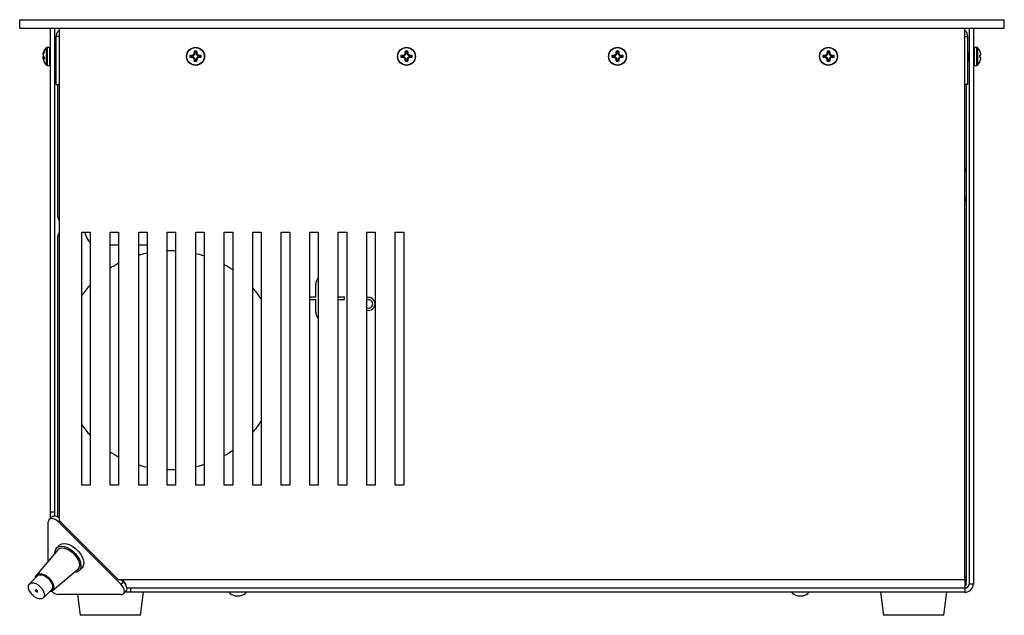
# Model space of a CAD drawing. Units: millimetres. Extents: x -1280 to 1658, y -74 to 3865.
# Drawn here: x 1123 to 1473, y 2393 to 2604 of the extents above; entities that cross this region are included whole.
import ezdxf

# ---------------------------------------------------------------- set-up
doc = ezdxf.new("R2010")
doc.units = ezdxf.units.MM

msp = doc.modelspace()

# ---------------------------------------------------------------- linework, layer by layer
at = {"color": 7, "linetype": 'Continuous', "lineweight": 25}
for p, q in [((1123.22, 2601.35), (1123.22, 2604.35)), ((1123.22, 2604.35), (1473.22, 2604.35)), ((1414.7, 2604.38), (1414.7, 2604.35)), ((1473.22, 2601.35), (1473.22, 2604.35)), ((1123.22, 2601.35), (1473.22, 2601.35)), ((1134.22, 2429.37), (1134.22, 2601.35)), ((1135.72, 2429.37), (1135.72, 2601.35)), ((1137.22, 2601.35), (1137.22, 2426.37)), ((1459.22, 2405.35), (1459.22, 2601.35)), ((1460.72, 2601.35), (1460.72, 2403.85)), ((1462.22, 2601.35), (1462.22, 2403.85)), ((1137.22, 2598.35), (1136.22, 2598.35)), ((1136.22, 2581.35), (1136.22, 2598.35)), ((1459.22, 2598.35), (1460.22, 2598.35)), ((1460.22, 2581.35), (1460.22, 2598.35)), ((1132.73, 2590.16), (1132.73, 2594.47)), ((1133.92, 2594.55), (1132.94, 2594.55)), ((1132.94, 2594.55), (1132.94, 2590.13)), ((1133.92, 2588.15), (1133.92, 2594.55)), ((1463.5, 2594.55), (1462.52, 2594.55)), ((1462.52, 2594.55), (1462.52, 2588.15)), ((1463.5, 2591.35), (1463.5, 2594.55)), ((1463.71, 2594.47), (1463.71, 2591.35)), ((1131.89, 2590.58), (1131.6, 2590.54)), ((1131.66, 2592.67), (1131.89, 2593.25)), ((1131.89, 2592.95), (1131.66, 2592.35)), ((1131.78, 2592.66), (1131.66, 2592.67)), ((1131.66, 2591.26), (1131.89, 2590.99)), ((1131.89, 2590.51), (1131.66, 2590.48)), ((1131.89, 2590.26), (1131.66, 2590.48)), ((1131.71, 2592.83), (1131.67, 2592.69)), ((1131.89, 2593.25), (1131.89, 2592.95)), ((1131.89, 2590.99), (1131.89, 2590.26)), ((1132.73, 2588.24), (1132.73, 2590.16)), ((1132.94, 2590.13), (1132.94, 2588.15)), ((1135.86, 2592.55), (1135.72, 2592.55)), ((1135.72, 2590.09), (1135.79, 2590.24)), ((1135.75, 2590.15), (1136.22, 2590.15)), ((1136.16, 2593.1), (1136.21, 2593.02)), ((1136.22, 2593.04), (1136.21, 2593.05)), ((1183.83, 2591.75), (1184.47, 2591.77)), ((1183.83, 2590.96), (1183.83, 2591.75)), ((1184.06, 2591.51), (1183.83, 2591.75)), ((1184.06, 2591.19), (1183.83, 2590.96)), ((1184.47, 2590.93), (1183.83, 2590.96)), ((1184.47, 2591.51), (1184.06, 2591.51)), ((1184.06, 2591.51), (1184.06, 2591.19)), ((1184.06, 2591.19), (1184.47, 2591.19)), ((1184.47, 2591.51), (1184.47, 2591.77)), ((1184.47, 2591.19), (1184.47, 2590.93)), ((1185.3, 2592.6), (1185.33, 2593.25)), ((1185.56, 2592.6), (1185.3, 2592.6)), ((1185.33, 2589.46), (1185.3, 2590.1)), ((1185.56, 2590.1), (1185.3, 2590.1)), ((1185.33, 2593.25), (1186.11, 2593.25)), ((1185.56, 2593.01), (1185.33, 2593.25)), ((1185.56, 2593.01), (1185.56, 2592.6)), ((1185.88, 2593.01), (1185.56, 2593.01)), ((1185.56, 2590.1), (1185.56, 2589.69)), ((1185.88, 2593.01), (1186.11, 2593.25)), ((1185.88, 2592.6), (1185.88, 2593.01)), ((1185.88, 2592.6), (1186.14, 2592.6)), ((1185.88, 2590.1), (1186.14, 2590.1)), ((1185.88, 2589.69), (1185.88, 2590.1)), ((1186.11, 2593.25), (1186.14, 2592.6)), ((1186.14, 2590.1), (1186.11, 2589.46)), ((1186.97, 2591.51), (1186.97, 2591.77)), ((1186.97, 2591.77), (1187.61, 2591.75)), ((1187.38, 2591.51), (1186.97, 2591.51)), ((1186.97, 2591.19), (1186.97, 2590.93)), ((1186.97, 2591.19), (1187.38, 2591.19)), ((1187.61, 2590.96), (1186.97, 2590.93)), ((1187.38, 2591.51), (1187.61, 2591.75)), ((1187.38, 2591.19), (1187.38, 2591.51)), ((1187.38, 2591.19), (1187.61, 2590.96)), ((1187.61, 2591.75), (1187.61, 2590.96)), ((1258.83, 2591.75), (1259.47, 2591.77)), ((1258.83, 2590.96), (1258.83, 2591.75)), ((1259.06, 2591.51), (1258.83, 2591.75)), ((1259.06, 2591.19), (1258.83, 2590.96)), ((1259.47, 2590.93), (1258.83, 2590.96)), ((1259.47, 2591.51), (1259.06, 2591.51)), ((1259.06, 2591.51), (1259.06, 2591.19)), ((1259.06, 2591.19), (1259.47, 2591.19)), ((1259.47, 2591.51), (1259.47, 2591.77)), ((1259.47, 2591.19), (1259.47, 2590.93)), ((1260.3, 2592.6), (1260.33, 2593.25)), ((1260.56, 2592.6), (1260.3, 2592.6)), ((1260.33, 2589.46), (1260.3, 2590.1)), ((1260.56, 2590.1), (1260.3, 2590.1)), ((1260.33, 2593.25), (1261.11, 2593.25)), ((1260.56, 2593.01), (1260.33, 2593.25)), ((1260.56, 2593.01), (1260.56, 2592.6)), ((1260.88, 2593.01), (1260.56, 2593.01)), ((1260.56, 2590.1), (1260.56, 2589.69)), ((1260.88, 2593.01), (1261.11, 2593.25)), ((1260.88, 2592.6), (1260.88, 2593.01)), ((1260.88, 2592.6), (1261.14, 2592.6)), ((1260.88, 2590.1), (1261.14, 2590.1)), ((1260.88, 2589.69), (1260.88, 2590.1)), ((1261.11, 2593.25), (1261.14, 2592.6)), ((1261.14, 2590.1), (1261.11, 2589.46)), ((1261.97, 2591.77), (1262.61, 2591.75)), ((1261.97, 2591.51), (1261.97, 2591.77)), ((1262.38, 2591.51), (1261.97, 2591.51)), ((1261.97, 2591.19), (1261.97, 2590.93)), ((1261.97, 2591.19), (1262.38, 2591.19)), ((1262.61, 2590.96), (1261.97, 2590.93)), ((1262.38, 2591.51), (1262.61, 2591.75)), ((1262.38, 2591.19), (1262.38, 2591.51)), ((1262.38, 2591.19), (1262.61, 2590.96)), ((1262.61, 2591.75), (1262.61, 2590.96)), ((1333.83, 2591.75), (1334.47, 2591.77)), ((1333.83, 2590.96), (1333.83, 2591.75)), ((1334.06, 2591.51), (1333.83, 2591.75)), ((1334.06, 2591.19), (1333.83, 2590.96)), ((1334.47, 2590.93), (1333.83, 2590.96)), ((1334.47, 2591.51), (1334.06, 2591.51)), ((1334.06, 2591.51), (1334.06, 2591.19)), ((1334.06, 2591.19), (1334.47, 2591.19)), ((1334.47, 2591.51), (1334.47, 2591.77)), ((1334.47, 2591.19), (1334.47, 2590.93)), ((1335.3, 2592.6), (1335.33, 2593.25)), ((1335.56, 2592.6), (1335.3, 2592.6)), ((1335.56, 2590.1), (1335.3, 2590.1)), ((1335.33, 2589.46), (1335.3, 2590.1)), ((1335.33, 2593.25), (1336.11, 2593.25)), ((1335.56, 2593.01), (1335.33, 2593.25)), ((1335.56, 2593.01), (1335.56, 2592.6)), ((1335.88, 2593.01), (1335.56, 2593.01)), ((1335.56, 2590.1), (1335.56, 2589.69)), ((1335.88, 2593.01), (1336.11, 2593.25)), ((1335.88, 2592.6), (1335.88, 2593.01)), ((1335.88, 2592.6), (1336.14, 2592.6)), ((1335.88, 2590.1), (1336.14, 2590.1)), ((1335.88, 2589.69), (1335.88, 2590.1)), ((1336.11, 2593.25), (1336.14, 2592.6)), ((1336.14, 2590.1), (1336.11, 2589.46)), ((1336.97, 2591.77), (1337.61, 2591.75)), ((1336.97, 2591.51), (1336.97, 2591.77)), ((1337.38, 2591.51), (1336.97, 2591.51)), ((1336.97, 2591.19), (1336.97, 2590.93)), ((1336.97, 2591.19), (1337.38, 2591.19)), ((1337.61, 2590.96), (1336.97, 2590.93)), ((1337.38, 2591.51), (1337.61, 2591.75)), ((1337.38, 2591.19), (1337.38, 2591.51)), ((1337.38, 2591.19), (1337.61, 2590.96)), ((1337.61, 2591.75), (1337.61, 2590.96)), ((1408.83, 2591.75), (1409.47, 2591.77)), ((1408.83, 2590.96), (1408.83, 2591.75)), ((1409.06, 2591.51), (1408.83, 2591.75)), ((1409.06, 2591.19), (1408.83, 2590.96)), ((1409.47, 2590.93), (1408.83, 2590.96)), ((1409.47, 2591.51), (1409.06, 2591.51)), ((1409.06, 2591.51), (1409.06, 2591.19)), ((1409.06, 2591.19), (1409.47, 2591.19)), ((1409.47, 2591.51), (1409.47, 2591.77)), ((1409.47, 2591.19), (1409.47, 2590.93)), ((1410.3, 2592.6), (1410.33, 2593.25)), ((1410.56, 2592.6), (1410.3, 2592.6)), ((1410.56, 2590.1), (1410.3, 2590.1)), ((1410.33, 2589.46), (1410.3, 2590.1)), ((1410.33, 2593.25), (1411.11, 2593.25)), ((1410.56, 2593.01), (1410.33, 2593.25)), ((1410.56, 2593.01), (1410.56, 2592.6)), ((1410.88, 2593.01), (1410.56, 2593.01)), ((1410.56, 2590.1), (1410.56, 2589.69)), ((1410.88, 2593.01), (1411.11, 2593.25)), ((1410.88, 2592.6), (1410.88, 2593.01)), ((1410.88, 2592.6), (1411.14, 2592.6)), ((1410.88, 2590.1), (1411.14, 2590.1)), ((1410.88, 2589.69), (1410.88, 2590.1)), ((1411.11, 2593.25), (1411.14, 2592.6)), ((1411.14, 2590.1), (1411.11, 2589.46)), ((1411.97, 2591.51), (1411.97, 2591.77)), ((1411.97, 2591.77), (1412.61, 2591.75)), ((1412.38, 2591.51), (1411.97, 2591.51)), ((1411.97, 2591.19), (1411.97, 2590.93)), ((1411.97, 2591.19), (1412.38, 2591.19)), ((1412.61, 2590.96), (1411.97, 2590.93)), ((1412.38, 2591.51), (1412.61, 2591.75)), ((1412.38, 2591.19), (1412.38, 2591.51)), ((1412.38, 2591.19), (1412.61, 2590.96)), ((1412.61, 2591.75), (1412.61, 2590.96)), ((1460.72, 2592.55), (1460.22, 2592.55)), ((1460.66, 2590.15), (1460.72, 2590.15)), ((1460.72, 2592.42), (1460.7, 2592.38)), ((1463.5, 2588.15), (1463.5, 2591.35)), ((1463.71, 2591.35), (1463.71, 2588.24)), ((1464.77, 2592.6), (1464.55, 2593.25)), ((1464.55, 2591.75), (1464.77, 2591.77)), ((1464.55, 2590.96), (1464.55, 2591.75)), ((1464.77, 2590.93), (1464.55, 2590.96)), ((1464.55, 2589.46), (1464.77, 2590.1)), ((1132.94, 2588.15), (1133.92, 2588.15)), ((1185.56, 2589.69), (1185.33, 2589.46)), ((1186.11, 2589.46), (1185.33, 2589.46)), ((1185.56, 2589.69), (1185.88, 2589.69)), ((1185.88, 2589.69), (1186.11, 2589.46)), ((1260.56, 2589.69), (1260.33, 2589.46)), ((1261.11, 2589.46), (1260.33, 2589.46)), ((1260.56, 2589.69), (1260.88, 2589.69)), ((1260.88, 2589.69), (1261.11, 2589.46)), ((1335.56, 2589.69), (1335.33, 2589.46)), ((1336.11, 2589.46), (1335.33, 2589.46)), ((1335.56, 2589.69), (1335.88, 2589.69)), ((1335.88, 2589.69), (1336.11, 2589.46)), ((1410.56, 2589.69), (1410.33, 2589.46)), ((1411.11, 2589.46), (1410.33, 2589.46)), ((1410.56, 2589.69), (1410.88, 2589.69)), ((1410.88, 2589.69), (1411.11, 2589.46)), ((1460.22, 2589.86), (1460.31, 2589.67)), ((1462.52, 2588.15), (1463.5, 2588.15)), ((1136.22, 2581.35), (1137.22, 2581.35)), ((1136.72, 2534.35), (1136.72, 2581.35)), ((1460.22, 2581.35), (1459.22, 2581.35)), ((1459.72, 2581.35), (1459.72, 2551.85)), ((1459.72, 2551.85), (1459.72, 2539.85)), ((1459.72, 2539.85), (1459.72, 2406.35)), ((1136.72, 2427.56), (1136.72, 2527.35)), ((1145.26, 2528.85), (1148.26, 2528.85)), ((1145.26, 2438.85), (1145.26, 2528.85)), ((1148.26, 2528.85), (1148.26, 2438.85)), ((1155.39, 2528.85), (1158.39, 2528.85)), ((1155.39, 2438.85), (1155.39, 2528.85)), ((1158.39, 2528.85), (1158.39, 2438.85)), ((1165.53, 2528.85), (1168.53, 2528.85)), ((1165.53, 2438.85), (1165.53, 2528.85)), ((1168.53, 2528.85), (1168.53, 2438.85)), ((1175.66, 2528.85), (1178.66, 2528.85)), ((1175.66, 2438.85), (1175.66, 2528.85)), ((1178.66, 2528.85), (1178.66, 2438.85)), ((1185.8, 2528.85), (1188.8, 2528.85)), ((1185.8, 2438.85), (1185.8, 2528.85)), ((1188.8, 2528.85), (1188.8, 2438.85)), ((1195.93, 2528.85), (1198.93, 2528.85)), ((1195.93, 2438.85), (1195.93, 2528.85)), ((1198.93, 2528.85), (1198.93, 2438.85)), ((1206.07, 2528.85), (1209.07, 2528.85)), ((1206.07, 2438.85), (1206.07, 2528.85)), ((1209.07, 2528.85), (1209.07, 2438.85)), ((1216.2, 2528.85), (1219.2, 2528.85)), ((1216.2, 2438.85), (1216.2, 2528.85)), ((1219.2, 2528.85), (1219.2, 2438.85)), ((1226.33, 2528.85), (1229.33, 2528.85)), ((1226.33, 2438.85), (1226.33, 2528.85)), ((1229.33, 2528.85), (1229.33, 2438.85)), ((1236.47, 2528.85), (1239.47, 2528.85)), ((1236.47, 2438.85), (1236.47, 2528.85)), ((1239.47, 2528.85), (1239.47, 2438.85)), ((1246.6, 2528.85), (1249.6, 2528.85)), ((1246.6, 2438.85), (1246.6, 2528.85)), ((1249.6, 2528.85), (1249.6, 2438.85)), ((1256.74, 2528.85), (1259.74, 2528.85)), ((1256.74, 2438.85), (1256.74, 2528.85)), ((1259.74, 2528.85), (1259.74, 2438.85)), ((1155.39, 2524.35), (1158.39, 2524.35)), ((1165.53, 2524.35), (1168.53, 2524.35)), ((1228.47, 2505.85), (1228.47, 2510.35)), ((1226.33, 2505.85), (1228.47, 2505.85)), ((1228.47, 2504.85), (1226.33, 2504.85)), ((1228.47, 2500.35), (1228.47, 2504.85)), ((1236.47, 2505.85), (1238.57, 2505.85)), ((1238.57, 2504.85), (1236.47, 2504.85)), ((1238.57, 2505.85), (1238.57, 2504.85)), ((1148.26, 2438.85), (1145.26, 2438.85)), ((1158.39, 2438.85), (1155.39, 2438.85)), ((1168.53, 2438.85), (1165.53, 2438.85)), ((1178.66, 2438.85), (1175.66, 2438.85)), ((1188.8, 2438.85), (1185.8, 2438.85)), ((1198.93, 2438.85), (1195.93, 2438.85)), ((1209.07, 2438.85), (1206.07, 2438.85)), ((1219.2, 2438.85), (1216.2, 2438.85)), ((1229.33, 2438.85), (1226.33, 2438.85)), ((1239.47, 2438.85), (1236.47, 2438.85)), ((1249.6, 2438.85), (1246.6, 2438.85)), ((1259.74, 2438.85), (1256.74, 2438.85)), ((1134.22, 2429.37), (1135.72, 2429.37)), ((1134.22, 2427.26), (1134.22, 2429.37)), ((1135.72, 2427.9), (1135.72, 2429.37)), ((1133.35, 2411.96), (1133.35, 2425.83)), ((1134.55, 2427.59), (1133.68, 2426.72)), ((1137.39, 2426.19), (1137.03, 2425.83)), ((1137.03, 2425.83), (1159.19, 2403.66)), ((1158.23, 2405.35), (1137.22, 2426.37)), ((1136.73, 2415.97), (1129.14, 2406.97)), ((1137.31, 2417.55), (1136.33, 2416.57)), ((1134.79, 2401.32), (1143.79, 2408.91)), ((1144.39, 2408.51), (1145.37, 2409.49)), ((1129.57, 2406.7), (1126.69, 2403.81)), ((1158.23, 2405.35), (1159.69, 2405.35)), ((1159.19, 2403.66), (1160.06, 2404.53)), ((1159.23, 2405.35), (1160.06, 2404.53)), ((1159.69, 2405.35), (1459.22, 2405.35)), ((1159.69, 2405.35), (1160.02, 2405.05)), ((1159.73, 2404.85), (1160.16, 2404.85)), ((1459.22, 2406.35), (1459.72, 2406.35)), ((1459.22, 2405.35), (1459.22, 2402.35)), ((1459.22, 2404.85), (1459.72, 2404.85)), ((1459.72, 2406.35), (1459.72, 2404.85)), ((1459.72, 2403.35), (1459.72, 2404.85)), ((1131.64, 2398.86), (1134.52, 2401.75)), ((1160.09, 2400.31), (1160.96, 2401.18)), ((1160.6, 2403.96), (1160.52, 2403.94)), ((1160.6, 2403.96), (1160.6, 2403.9)), ((1160.73, 2404.01), (1160.73, 2403.69)), ((1160.84, 2403.74), (1160.84, 2403.52)), ((1160.92, 2403.48), (1160.92, 2403.38)), ((1162.73, 2402.35), (1161.27, 2402.35)), ((1162.73, 2400.85), (1162.73, 2402.35)), ((1459.22, 2402.35), (1162.73, 2402.35)), ((1459.22, 2403.35), (1459.72, 2403.35)), ((1459.22, 2402.35), (1459.22, 2400.85)), ((1460.72, 2403.85), (1462.22, 2403.85)), ((1159.19, 2399.99), (1137.03, 2399.99)), ((1143.73, 2399.99), (1144.72, 2392.64)), ((1162.73, 2400.85), (1160.63, 2400.85)), ((1459.22, 2400.85), (1162.73, 2400.85)), ((1166.12, 2392.64), (1167.22, 2400.85)), ((1199.79, 2399.56), (1201.64, 2399.56)), ((1399.79, 2399.56), (1401.64, 2399.56)), ((1429.22, 2400.85), (1430.32, 2392.64)), ((1451.72, 2392.64), (1452.82, 2400.85)), ((1166.12, 2392.64), (1144.72, 2392.64)), ((1451.72, 2392.64), (1430.32, 2392.64))]:
    msp.add_line(p, q, dxfattribs=at)
at = {"color": 7, "linetype": 'Continuous', "lineweight": 25, "flags": 128}
for points in [[(1165.53, 2520.71), (1167.49, 2521.24), (1168.53, 2521.48)], [(1175.66, 2522.34), (1177.25, 2522.35), (1178.66, 2522.3)], [(1185.8, 2521.28), (1186.97, 2520.98), (1188.8, 2520.44)], [(1168.53, 2445.22), (1167.49, 2445.46), (1165.53, 2445.99)], [(1178.66, 2444.4), (1177.25, 2444.36), (1175.66, 2444.37)], [(1188.8, 2446.27), (1186.97, 2445.72), (1185.8, 2445.42)], [(1137.03, 2425.83), (1136.44, 2426.34), (1135.8, 2426.72), (1135.17, 2426.97), (1134.58, 2427.05), (1134.07, 2426.97), (1133.68, 2426.72), (1133.44, 2426.34), (1133.35, 2425.83)], [(1135.71, 2414.76), (1135.77, 2415.48), (1136.05, 2416.21), (1136.55, 2416.75), (1137.24, 2417.09), (1138.08, 2417.19), (1139.04, 2417.06), (1140.07, 2416.71), (1141.11, 2416.14), (1142.11, 2415.4), (1143.03, 2414.51), (1143.81, 2413.52), (1144.42, 2412.48), (1144.83, 2411.45), (1145.01, 2410.47), (1144.96, 2409.59), (1144.67, 2408.87), (1144.18, 2408.32), (1143.49, 2407.99), (1142.64, 2407.88), (1142.58, 2407.89)], [(1136.73, 2415.97), (1136.86, 2416.11), (1137.47, 2416.48), (1138.24, 2416.62), (1139.14, 2416.52), (1140.11, 2416.19), (1141.09, 2415.65), (1142.03, 2414.93), (1142.87, 2414.07), (1143.57, 2413.12), (1144.08, 2412.14), (1144.38, 2411.18), (1144.44, 2410.3), (1144.26, 2409.54), (1143.86, 2408.97), (1143.79, 2408.91)], [(1137.31, 2417.55), (1137.53, 2417.74), (1138.22, 2418.07), (1139.06, 2418.17), (1140.02, 2418.04), (1141.05, 2417.69), (1142.09, 2417.12), (1143.1, 2416.38), (1144.01, 2415.49), (1144.79, 2414.5), (1145.4, 2413.46), (1145.81, 2412.43), (1145.99, 2411.45), (1145.94, 2410.57), (1145.66, 2409.85), (1145.37, 2409.49)], [(1128.78, 2405.91), (1128.85, 2406.38), (1129.12, 2406.94), (1129.6, 2407.32), (1130.24, 2407.48), (1131.01, 2407.43), (1131.84, 2407.15), (1132.69, 2406.67), (1133.5, 2406.03), (1134.21, 2405.27), (1134.77, 2404.43), (1135.14, 2403.58), (1135.31, 2402.77), (1135.25, 2402.06), (1134.97, 2401.5), (1134.5, 2401.13), (1133.86, 2400.96), (1133.73, 2400.96)], [(1129.57, 2406.7), (1129.78, 2406.86), (1130.36, 2407.06), (1131.07, 2407.04), (1131.87, 2406.78), (1132.68, 2406.32), (1133.44, 2405.69), (1134.09, 2404.94), (1134.57, 2404.13), (1134.85, 2403.33), (1134.9, 2402.6), (1134.72, 2402.01), (1134.52, 2401.75)], [(1129.57, 2406.7), (1129.78, 2406.86), (1130.36, 2407.06), (1131.07, 2407.04), (1131.87, 2406.78), (1132.68, 2406.32), (1133.44, 2405.69), (1134.09, 2404.94), (1134.57, 2404.13), (1134.85, 2403.33), (1134.9, 2402.6), (1134.72, 2402.01), (1134.52, 2401.75)], [(1160.06, 2404.53), (1160.57, 2403.94), (1160.96, 2403.3), (1161.2, 2402.67), (1161.28, 2402.08), (1161.2, 2401.57), (1160.96, 2401.18)], [(1129.34, 2398.78), (1128.53, 2399.24), (1127.77, 2399.87), (1127.12, 2400.62), (1126.64, 2401.43), (1126.36, 2402.23), (1126.31, 2402.96), (1126.49, 2403.56), (1126.89, 2403.97), (1127.47, 2404.18), (1128.19, 2404.15), (1128.98, 2403.9), (1129.79, 2403.44), (1130.55, 2402.8), (1131.2, 2402.05), (1131.68, 2401.25), (1131.96, 2400.44), (1132.01, 2399.72), (1131.83, 2399.12), (1131.44, 2398.7), (1130.86, 2398.5), (1130.14, 2398.52), (1129.34, 2398.78)], [(1129.19, 2400.97), (1129.34, 2400.93), (1129.47, 2400.95), (1129.55, 2401.03), (1129.57, 2401.16), (1129.53, 2401.31), (1129.43, 2401.47), (1129.29, 2401.61), (1129.14, 2401.7), (1128.98, 2401.74), (1128.86, 2401.72), (1128.78, 2401.64), (1128.75, 2401.52), (1128.8, 2401.36), (1128.89, 2401.21), (1129.03, 2401.07), (1129.19, 2400.97)], [(1159.19, 2399.99), (1159.7, 2400.07), (1160.09, 2400.31), (1160.34, 2400.7), (1160.42, 2401.21), (1160.34, 2401.8), (1160.09, 2402.44), (1159.7, 2403.07), (1159.19, 2403.66)]]:
    msp.add_lwpolyline(points, dxfattribs=at)
at = {"color": 7, "linetype": 'Continuous', "lineweight": 25}
for centre, radius in [((1185.72, 2591.35), 3.2), ((1185.72, 2591.35), 3.12), ((1260.72, 2591.35), 3.2), ((1260.72, 2591.35), 3.12), ((1335.72, 2591.35), 3.2), ((1335.72, 2591.35), 3.12), ((1410.72, 2591.35), 3.2), ((1410.72, 2591.35), 3.12)]:
    msp.add_circle(centre, radius, dxfattribs=at)
for centre, radius, start, end in [((1135.52, 2591.6), 4, 134.2111, 159.0868), ((1132.94, 2594.25), 0.3, 90, 134.2111), ((1133.92, 2594.25), 0.3, 0, 90), ((1462.52, 2594.25), 0.3, 90, 180), ((1463.5, 2594.25), 0.3, 45.7889, 90), ((1460.92, 2591.6), 4, 24.406, 45.7889), ((1135.52, 2591.6), 4, 164.1951, 166.6094), ((1135.52, 2591.1), 4, 195.65, 225.7889), ((1184.47, 2592.6), 1.09, 270, 0), ((1184.47, 2590.1), 1.09, 0, 90), ((1186.97, 2592.6), 1.09, 180, 270), ((1186.97, 2590.1), 1.09, 90, 180), ((1259.47, 2592.6), 1.09, 270, 0), ((1259.47, 2590.1), 1.09, 0, 90), ((1261.97, 2592.6), 1.09, 180, 270), ((1261.97, 2590.1), 1.09, 90, 180), ((1334.47, 2592.6), 1.09, 270, 0), ((1334.47, 2590.1), 1.09, 0, 90), ((1336.97, 2592.6), 1.09, 180, 270), ((1336.97, 2590.1), 1.09, 90, 180), ((1409.47, 2592.6), 1.09, 270, 0), ((1409.47, 2590.1), 1.09, 0, 90), ((1411.97, 2592.6), 1.09, 180, 270), ((1411.97, 2590.1), 1.09, 90, 180), ((1132.94, 2588.45), 0.3, 225.7889, 270), ((1133.92, 2588.45), 0.3, 270, 0), ((1462.52, 2588.45), 0.3, 180, 270), ((1463.5, 2588.45), 0.3, 270, 314.2111), ((1460.92, 2591.1), 4, 314.2111, 335.6233), ((1457.72, 2551.85), 2, 318.5904, 0), ((1457.72, 2539.85), 2, 0, 41.4096), ((1138.72, 2534.35), 2, 180, 221.4096), ((1138.72, 2527.35), 2, 138.5904, 180), ((1144.8, 2527.35), 2, 9.5941, 48.5904), ((1150.72, 2528.35), 4, 189.5941, 232.0214), ((1176.72, 2483.35), 39, 118.029, 123.1505), ((1176.72, 2483.35), 39, 55.2821, 60.4875), ((1176.72, 2483.35), 39, 136.8681, 143.7752), ((1231.72, 2510.35), 3.25, 137.1848, 180), ((1176.72, 2483.35), 39, 33.9628, 41.1946), ((1247.22, 2503.35), 2.3, 0, 105.5008), ((1247.22, 2503.35), 1.5, 0, 114.1914), ((1247.22, 2503.35), 1.5, 245.8086, 0), ((1247.22, 2503.35), 2.3, 254.4992, 0), ((1231.72, 2500.35), 3.25, 180, 222.8152), ((1176.72, 2483.35), 39, 318.8054, 326.0372), ((1176.72, 2483.35), 39, 216.2248, 223.1319), ((1176.72, 2483.35), 39, 236.8495, 241.971), ((1176.72, 2483.35), 39, 299.5125, 304.7179), ((1135.66, 2425.62), 2.26, 46.4017, 119.5365), ((1137.37, 2403.73), 3.76, 222.5936, 264.7695), ((1459.22, 2403.85), 3, 270, 0), ((1459.22, 2403.85), 1.5, 270, 0), ((1200.72, 2403.63), 4.18, 221.6667, 257.2044), ((1200.72, 2403.63), 4.18, 282.7956, 318.3333), ((1400.72, 2403.63), 4.18, 221.6667, 257.2044), ((1400.72, 2403.63), 4.18, 282.7956, 318.3333)]:
    msp.add_arc(centre, radius, start, end, dxfattribs=at)
for points, knots in [([(1136.22, 2598.35), (1136.27, 2598.74), (1136.38, 2599.53), (1136.82, 2600.32), (1137.19, 2600.54), (1137.22, 2600.56)], [0, 0, 0, 0, 0.478551, 0.957559, 1, 1, 1, 1]), ([(1460.22, 2598.35), (1460.17, 2598.74), (1460.06, 2599.53), (1459.62, 2600.32), (1459.25, 2600.54), (1459.22, 2600.56)], [0, 0, 0, 0, 0.478551, 0.957559, 1, 1, 1, 1]), ([(1131.6, 2592.17), (1131.59, 2592.18), (1131.58, 2592.19), (1131.58, 2592.31), (1131.61, 2592.48), (1131.65, 2592.61), (1131.66, 2592.67)], [0, 0, 0, 0, 0.246239, 0.528244, 0.807712, 1, 1, 1, 1]), ([(1131.66, 2592.35), (1131.64, 2592.26), (1131.6, 2592.08), (1131.58, 2591.79), (1131.58, 2591.54), (1131.61, 2591.36), (1131.65, 2591.29), (1131.66, 2591.26)], [0, 0, 0, 0, 0.218137, 0.436744, 0.647475, 0.856311, 1, 1, 1, 1]), ([(1131.63, 2590.54), (1131.62, 2590.57), (1131.59, 2590.69), (1131.58, 2590.91), (1131.58, 2591.13), (1131.6, 2591.22), (1131.61, 2591.25)], [0, 0, 0, 0, 0.11694, 0.480202, 0.830377, 1, 1, 1, 1]), ([(1131.58, 2590.5), (1131.58, 2590.47), (1131.58, 2590.4), (1131.61, 2590.22), (1131.65, 2590.09), (1131.66, 2590.04)], [0, 0, 0, 0, 0.374131, 0.744896, 1, 1, 1, 1]), ([(1131.66, 2590.48), (1131.64, 2590.52), (1131.61, 2590.55), (1131.6, 2590.54), (1131.6, 2590.53)], [0, 0, 0, 0, 0.8630912, 1, 1, 1, 1]), ([(1135.72, 2590.68), (1135.75, 2590.9), (1135.81, 2591.35), (1135.89, 2592.04), (1135.98, 2592.61), (1136.05, 2592.95), (1136.08, 2592.99), (1136.09, 2593)], [0, 0, 0, 0, 0.235143, 0.470285, 0.705428, 0.940571, 1, 1, 1, 1]), ([(1135.72, 2592.14), (1135.72, 2592.16), (1135.76, 2592.31), (1135.79, 2592.39), (1135.82, 2592.46)], [0, 0, 0, 0, 0.12659, 1, 1, 1, 1]), ([(1135.79, 2590.24), (1135.79, 2590.24), (1135.82, 2590.27), (1135.88, 2590.49), (1135.97, 2590.88), (1136.06, 2591.35), (1136.14, 2591.81), (1136.19, 2592.04), (1136.22, 2592.14)], [0, 0, 0, 0, 0.0067, 0.211203, 0.415706, 0.620209, 0.824712, 1, 1, 1, 1]), ([(1136.09, 2593.03), (1136.05, 2592.93), (1135.95, 2592.74), (1135.86, 2592.55), (1135.82, 2592.46)], [0, 0, 0, 0, 0.503555, 1, 1, 1, 1]), ([(1184.47, 2591.77), (1184.56, 2591.78), (1184.75, 2591.81), (1184.99, 2591.95), (1185.18, 2592.17), (1185.28, 2592.39), (1185.29, 2592.54), (1185.3, 2592.6)], [0, 0, 0, 0, 0.218137, 0.436744, 0.647475, 0.856311, 1, 1, 1, 1]), ([(1185.3, 2590.1), (1185.29, 2590.19), (1185.26, 2590.38), (1185.12, 2590.63), (1184.91, 2590.81), (1184.68, 2590.91), (1184.53, 2590.93), (1184.47, 2590.93)], [0, 0, 0, 0, 0.218137, 0.436744, 0.647475, 0.856311, 1, 1, 1, 1]), ([(1186.14, 2592.6), (1186.15, 2592.51), (1186.17, 2592.33), (1186.32, 2592.08), (1186.53, 2591.89), (1186.76, 2591.79), (1186.91, 2591.78), (1186.97, 2591.77)], [0, 0, 0, 0, 0.218137, 0.436744, 0.647475, 0.856311, 1, 1, 1, 1]), ([(1186.97, 2590.93), (1186.88, 2590.92), (1186.69, 2590.9), (1186.44, 2590.75), (1186.26, 2590.54), (1186.16, 2590.31), (1186.15, 2590.16), (1186.14, 2590.1)], [0, 0, 0, 0, 0.218137, 0.436744, 0.647475, 0.856311, 1, 1, 1, 1]), ([(1259.47, 2591.77), (1259.56, 2591.78), (1259.75, 2591.81), (1259.99, 2591.95), (1260.18, 2592.17), (1260.28, 2592.39), (1260.29, 2592.54), (1260.3, 2592.6)], [0, 0, 0, 0, 0.2181371, 0.4367439, 0.6474755, 0.8563109, 1, 1, 1, 1]), ([(1260.3, 2590.1), (1260.29, 2590.19), (1260.26, 2590.38), (1260.12, 2590.63), (1259.91, 2590.81), (1259.68, 2590.91), (1259.53, 2590.93), (1259.47, 2590.93)], [0, 0, 0, 0, 0.218137, 0.436744, 0.647475, 0.856311, 1, 1, 1, 1]), ([(1261.14, 2592.6), (1261.15, 2592.51), (1261.17, 2592.33), (1261.32, 2592.08), (1261.53, 2591.89), (1261.76, 2591.79), (1261.91, 2591.78), (1261.97, 2591.77)], [0, 0, 0, 0, 0.218137, 0.436744, 0.647475, 0.856311, 1, 1, 1, 1]), ([(1261.97, 2590.93), (1261.88, 2590.92), (1261.69, 2590.9), (1261.44, 2590.75), (1261.26, 2590.54), (1261.16, 2590.31), (1261.15, 2590.16), (1261.14, 2590.1)], [0, 0, 0, 0, 0.218137, 0.436744, 0.647475, 0.856311, 1, 1, 1, 1]), ([(1334.47, 2591.77), (1334.56, 2591.78), (1334.75, 2591.81), (1334.99, 2591.95), (1335.18, 2592.17), (1335.28, 2592.39), (1335.29, 2592.54), (1335.3, 2592.6)], [0, 0, 0, 0, 0.2181371, 0.4367439, 0.6474755, 0.8563109, 1, 1, 1, 1]), ([(1335.3, 2590.1), (1335.29, 2590.19), (1335.26, 2590.38), (1335.12, 2590.63), (1334.91, 2590.81), (1334.68, 2590.91), (1334.53, 2590.93), (1334.47, 2590.93)], [0, 0, 0, 0, 0.218137, 0.436744, 0.647475, 0.856311, 1, 1, 1, 1]), ([(1336.14, 2592.6), (1336.15, 2592.51), (1336.17, 2592.33), (1336.32, 2592.08), (1336.53, 2591.89), (1336.76, 2591.79), (1336.91, 2591.78), (1336.97, 2591.77)], [0, 0, 0, 0, 0.218137, 0.436744, 0.647475, 0.856311, 1, 1, 1, 1]), ([(1336.97, 2590.93), (1336.88, 2590.92), (1336.69, 2590.9), (1336.44, 2590.75), (1336.26, 2590.54), (1336.16, 2590.31), (1336.15, 2590.16), (1336.14, 2590.1)], [0, 0, 0, 0, 0.218137, 0.436744, 0.647475, 0.856311, 1, 1, 1, 1]), ([(1409.47, 2591.77), (1409.56, 2591.78), (1409.75, 2591.81), (1409.99, 2591.95), (1410.18, 2592.17), (1410.28, 2592.39), (1410.29, 2592.54), (1410.3, 2592.6)], [0, 0, 0, 0, 0.218137, 0.436744, 0.647475, 0.856311, 1, 1, 1, 1]), ([(1410.3, 2590.1), (1410.29, 2590.19), (1410.26, 2590.38), (1410.12, 2590.63), (1409.91, 2590.81), (1409.68, 2590.91), (1409.53, 2590.93), (1409.47, 2590.93)], [0, 0, 0, 0, 0.218137, 0.436744, 0.647475, 0.856311, 1, 1, 1, 1]), ([(1411.14, 2592.6), (1411.15, 2592.51), (1411.17, 2592.33), (1411.32, 2592.08), (1411.53, 2591.89), (1411.76, 2591.79), (1411.91, 2591.78), (1411.97, 2591.77)], [0, 0, 0, 0, 0.218137, 0.436744, 0.647475, 0.856311, 1, 1, 1, 1]), ([(1411.97, 2590.93), (1411.88, 2590.92), (1411.69, 2590.9), (1411.44, 2590.75), (1411.26, 2590.54), (1411.16, 2590.31), (1411.15, 2590.16), (1411.14, 2590.1)], [0, 0, 0, 0, 0.218137, 0.436744, 0.647475, 0.856311, 1, 1, 1, 1]), ([(1460.7, 2592.36), (1460.68, 2592.32), (1460.63, 2592.19), (1460.56, 2591.82), (1460.47, 2591.35), (1460.38, 2590.88), (1460.3, 2590.49), (1460.24, 2590.35), (1460.22, 2590.28)], [0, 0, 0, 0, 0.11481, 0.297055, 0.4793, 0.661545, 0.84379, 1, 1, 1, 1]), ([(1460.72, 2591.35), (1460.69, 2591.12), (1460.63, 2590.67), (1460.54, 2590.08), (1460.46, 2589.7), (1460.38, 2589.55), (1460.33, 2589.65), (1460.31, 2589.7)], [0, 0, 0, 0, 0.212802, 0.425604, 0.638406, 0.851209, 1, 1, 1, 1]), ([(1460.43, 2589.66), (1460.47, 2589.76), (1460.56, 2589.95), (1460.66, 2590.14), (1460.7, 2590.24)], [0, 0, 0, 0, 0.503518, 1, 1, 1, 1]), ([(1464.77, 2591.77), (1464.79, 2591.78), (1464.84, 2591.81), (1464.86, 2591.95), (1464.85, 2592.17), (1464.82, 2592.39), (1464.79, 2592.54), (1464.77, 2592.6)], [0, 0, 0, 0, 0.218137, 0.436744, 0.647475, 0.856311, 1, 1, 1, 1]), ([(1464.77, 2590.1), (1464.79, 2590.19), (1464.84, 2590.38), (1464.86, 2590.63), (1464.85, 2590.81), (1464.82, 2590.91), (1464.79, 2590.93), (1464.77, 2590.93)], [0, 0, 0, 0, 0.218137, 0.436744, 0.647475, 0.856311, 1, 1, 1, 1]), ([(1160.02, 2405.05), (1160.26, 2404.74), (1160.61, 2404.27), (1160.92, 2403.62), (1160.95, 2403.33), (1160.97, 2403.18)], [0, 0, 0, 0, 0.495438, 0.737472, 1, 1, 1, 1])]:
    msp.add_open_spline(points, degree=3, knots=knots, dxfattribs=at)

doc.saveas('drawing.dxf')
